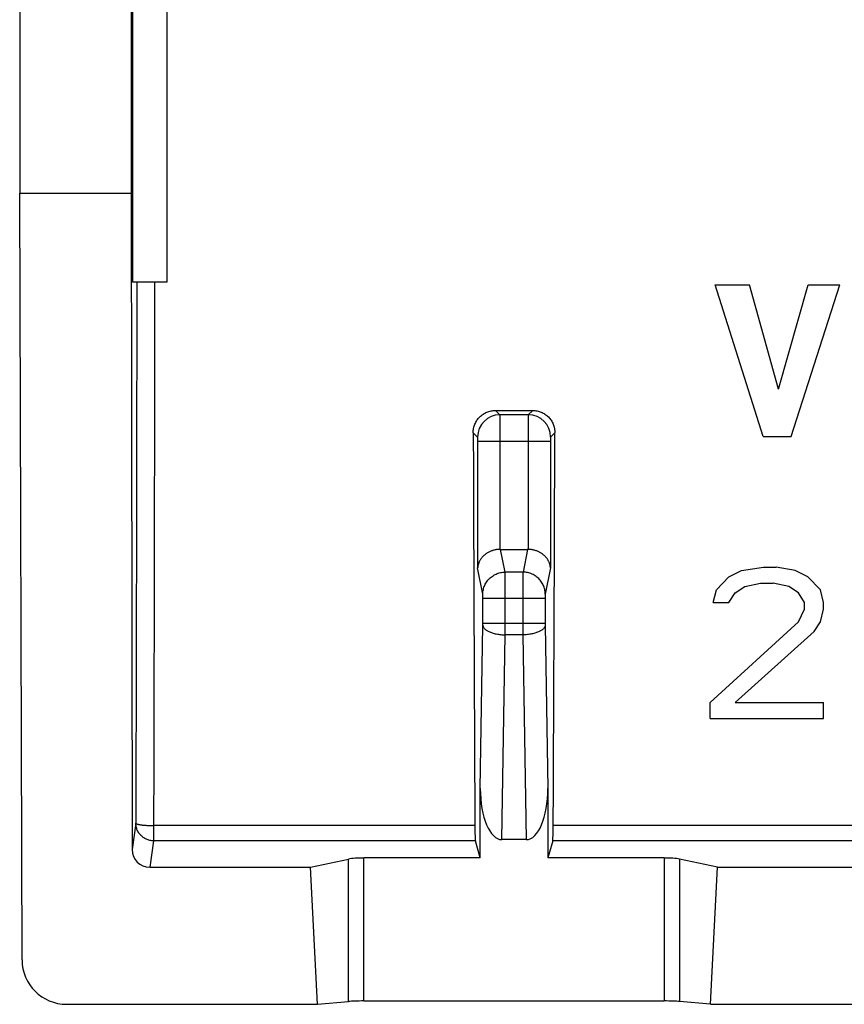
# Model space of a CAD drawing. Units: millimetres. Extents: x -11.1 to 11.2, y -11.1 to 11.
# Drawn here: x -11.1 to -1.9, y -11.1 to -0.1 of the extents above; entities that cross this region are included whole.
import ezdxf

# ---------------------------------------------------------------- set-up
doc = ezdxf.new("R2010")
doc.units = ezdxf.units.MM
doc.header["$LTSCALE"] = 16.335
doc.layers.get('0').update_dxf_attribs({"linetype": 'CONTINUOUS'})
for name, color, linetype in [('ASSI', 7, 'CONTINUOUS'), ('DRAFT', 7, 'CONTINUOUS'), ('RACCORDO', 7, 'CONTINUOUS')]:
    doc.layers.add(name, color=color, linetype=linetype)

msp = doc.modelspace()

# ---------------------------------------------------------------- linework, layer by layer
at = {"color": 7, "linetype": 'CONTINUOUS'}
for p, q in [((-9.469, 0.788), (-9.469, -3.012)), ((-11.093, -10.622), (-11.119, -2.012)), ((-2.771, -4.744), (-3.31, -3.044)), ((-3.31, -3.044), (-2.925, -3.044)), ((-2.601, -4.214), (-2.925, -3.044)), ((-2.601, -4.214), (-2.267, -3.044)), ((-2.459, -4.744), (-1.912, -3.044)), ((-2.267, -3.044), (-1.912, -3.044)), ((-2.771, -4.744), (-2.459, -4.744)), ((-3.157, -6.32), (-3.015, -6.248)), ((-3.015, -6.248), (-2.767, -6.212)), ((-2.767, -6.212), (-2.625, -6.212)), ((-2.413, -6.248), (-2.625, -6.212)), ((-2.271, -6.32), (-2.413, -6.248)), ((-3.298, -6.465), (-3.157, -6.32)), ((-2.98, -6.429), (-2.802, -6.392)), ((-2.802, -6.392), (-2.661, -6.392)), ((-2.484, -6.429), (-2.661, -6.392)), ((-2.13, -6.465), (-2.271, -6.32)), ((-3.334, -6.609), (-3.298, -6.465)), ((-3.157, -6.609), (-3.086, -6.501)), ((-3.086, -6.501), (-2.98, -6.429)), ((-2.377, -6.501), (-2.484, -6.429)), ((-2.307, -6.609), (-2.377, -6.501)), ((-2.094, -6.609), (-2.13, -6.465)), ((-3.334, -6.609), (-3.157, -6.609)), ((-2.307, -6.682), (-2.307, -6.609)), ((-2.094, -6.682), (-2.094, -6.609)), ((-2.377, -6.826), (-2.307, -6.682)), ((-2.13, -6.826), (-2.094, -6.682)), ((-3.369, -7.731), (-2.377, -6.826)), ((-2.2, -6.935), (-2.13, -6.826)), ((-3.086, -7.731), (-2.2, -6.935)), ((-3.369, -7.912), (-3.369, -7.731)), ((-3.086, -7.731), (-2.094, -7.731)), ((-2.094, -7.912), (-2.094, -7.731)), ((-3.369, -7.912), (-2.094, -7.912)), ((-10.592, -11.12), (-7.775, -11.12))]:
    msp.add_line(p, q, dxfattribs=at)
msp.add_ellipse((-10.593, -10.621), major_axis=(0.494, -0.077), ratio=0.996007, start_param=-2.984624, end_param=-1.415654, dxfattribs=at)
at = {"layer": 'ASSI', "color": 7, "linetype": 'CONTINUOUS'}
for p, q in [((-11.119, 10.739), (-11.119, -2.012)), ((-9.869, 9.589), (-9.869, -2.012)), ((-9.852, 0.788), (-9.852, -3.012)), ((-9.469, 0.788), (-9.469, -3.012)), ((-11.093, -10.622), (-11.119, -2.012)), ((-11.119, -2.012), (-9.869, -2.012)), ((-9.869, -2.012), (-9.858, -9.381)), ((-9.469, -3.012), (-9.852, -3.012)), ((-2.771, -4.744), (-3.31, -3.044)), ((-3.31, -3.044), (-2.925, -3.044)), ((-2.601, -4.214), (-2.925, -3.044)), ((-2.601, -4.214), (-2.267, -3.044)), ((-2.459, -4.744), (-1.912, -3.044)), ((-2.267, -3.044), (-1.912, -3.044)), ((-5.778, -4.453), (-5.36, -4.453)), ((-2.771, -4.744), (-2.459, -4.744)), ((-5.721, -6.012), (-5.418, -6.012)), ((-3.157, -6.32), (-3.015, -6.248)), ((-3.015, -6.248), (-2.767, -6.212)), ((-2.767, -6.212), (-2.625, -6.212)), ((-2.413, -6.248), (-2.625, -6.212)), ((-2.271, -6.32), (-2.413, -6.248)), ((-3.298, -6.465), (-3.157, -6.32)), ((-2.98, -6.429), (-2.802, -6.392)), ((-2.802, -6.392), (-2.661, -6.392)), ((-2.484, -6.429), (-2.661, -6.392)), ((-2.13, -6.465), (-2.271, -6.32)), ((-3.334, -6.609), (-3.298, -6.465)), ((-3.157, -6.609), (-3.086, -6.501)), ((-3.086, -6.501), (-2.98, -6.429)), ((-2.377, -6.501), (-2.484, -6.429)), ((-2.307, -6.609), (-2.377, -6.501)), ((-2.094, -6.609), (-2.13, -6.465)), ((-3.334, -6.609), (-3.157, -6.609)), ((-2.307, -6.682), (-2.307, -6.609)), ((-2.094, -6.682), (-2.094, -6.609)), ((-2.377, -6.826), (-2.307, -6.682)), ((-2.13, -6.826), (-2.094, -6.682)), ((-3.369, -7.731), (-2.377, -6.826)), ((-2.2, -6.935), (-2.13, -6.826)), ((-3.086, -7.731), (-2.2, -6.935)), ((-3.369, -7.912), (-3.369, -7.731)), ((-3.086, -7.731), (-2.094, -7.731)), ((-2.094, -7.912), (-2.094, -7.731)), ((-3.369, -7.912), (-2.094, -7.912)), ((-5.948, -9.477), (-5.948, -8.698)), ((-5.19, -8.698), (-5.19, -9.477)), ((-5.948, -9.477), (-6.003, -9.284)), ((-5.432, -9.27), (-5.706, -9.27)), ((-5.135, -9.284), (-5.19, -9.477)), ((-7.853, -9.58), (-7.427, -9.49)), ((-5.948, -9.477), (-7.254, -9.477)), ((-3.885, -9.477), (-5.19, -9.477)), ((-3.285, -9.58), (-3.711, -9.49)), ((-9.658, -9.58), (-7.853, -9.58)), ((-7.775, -11.12), (-7.853, -9.58)), ((-3.363, -11.12), (-3.285, -9.58)), ((-3.285, -9.58), (3.347, -9.58)), ((-10.592, -11.12), (-7.775, -11.12)), ((-7.775, -11.12), (-7.427, -11.088)), ((-3.885, -11.083), (-7.254, -11.083)), ((-3.363, -11.12), (-3.711, -11.088)), ((-3.363, -11.12), (3.425, -11.12))]:
    msp.add_line(p, q, dxfattribs=at)
at = {"layer": 'ASSI', "color": 253, "linetype": 'CONTINUOUS'}
for p, q in [((-5.778, -4.453), (-5.729, -4.501)), ((-5.409, -4.501), (-5.729, -4.501)), ((-5.36, -4.453), (-5.409, -4.501)), ((-6.027, -4.703), (-5.979, -4.751)), ((-5.111, -4.703), (-5.159, -4.751)), ((-5.978, -4.801), (-5.978, -6.221)), ((-5.161, -4.801), (-5.978, -4.801)), ((-5.728, -4.801), (-5.728, -6.012)), ((-5.411, -4.801), (-5.411, -6.012)), ((-5.161, -4.801), (-5.161, -6.221)), ((-5.67, -6.268), (-5.721, -6.012)), ((-5.418, -6.012), (-5.468, -6.268)), ((-5.92, -6.514), (-5.978, -6.221)), ((-5.468, -6.268), (-5.67, -6.268)), ((-5.161, -6.221), (-5.219, -6.514)), ((-5.22, -6.563), (-5.918, -6.563)), ((-5.918, -6.845), (-5.918, -6.563)), ((-5.668, -6.845), (-5.668, -6.563)), ((-5.47, -6.563), (-5.47, -6.845)), ((-5.22, -6.563), (-5.22, -6.845)), ((-5.22, -6.845), (-5.918, -6.845)), ((-5.948, -8.698), (-5.918, -6.866)), ((-5.22, -6.866), (-5.19, -8.698)), ((-5.706, -9.27), (-5.669, -6.972)), ((-5.47, -6.972), (-5.669, -6.972)), ((-5.47, -6.972), (-5.432, -9.27)), ((-9.816, -9.085), (-9.858, -9.381)), ((-9.616, -9.113), (-9.616, -9.284)), ((-6.009, -9.113), (-9.616, -9.113)), ((5.191, -9.113), (-5.129, -9.113)), ((-9.616, -9.284), (-9.658, -9.58)), ((-6.003, -9.284), (-9.616, -9.284)), ((5.197, -9.284), (-5.135, -9.284)), ((-7.427, -11.088), (-7.427, -9.49)), ((-7.254, -11.083), (-7.254, -9.477)), ((-3.885, -9.477), (-3.885, -11.083)), ((-3.711, -9.49), (-3.711, -11.088))]:
    msp.add_line(p, q, dxfattribs=at)
for centre, radius, start, end in [((-5.729, -4.752), 0.25, 90.0848, 179.9152), ((-5.409, -4.752), 0.25, 0.0848, 89.9152), ((-7.246, -6.845), 1.328, 359.1028, 0.0144), ((-53.469, -6.847), 47.801, 359.8504, 0.0024), ((41.426, -6.848), 46.896, 179.9961, 180.151), ((-3.918, -6.846), 1.302, 179.9766, 180.9062)]:
    msp.add_arc(centre, radius, start, end, dxfattribs=at)
at = {"layer": 'ASSI', "color": 7, "linetype": 'CONTINUOUS'}
for centre, major_axis, ratio, start_param, end_param in [((-2.949, 3.298), (0, 88.5), 0.034921, -4.62185, -4.571681), ((-8.189, 3.298), (0, 88.5), 0.034921, -1.711505, -1.661335), ((-5.719, -6.265), (-0.049, 0.249), 0.984226, -0.192508, -0.163661), ((-5.419, -6.265), (0.049, 0.249), 0.984226, 0.163661, 0.192508), ((-5.698, -8.679), (0.01, 0.592), 0.422572, -4.673873, -3.134712), ((-5.44, -8.679), (-0.01, 0.592), 0.422572, -3.148474, -1.609312), ((-6.002, -9.085), (0, 0.2), 0.034921, -4.571681, -3.263766), ((-5.136, -9.085), (0, 0.2), 0.034921, -3.01942, -1.711505), ((-9.658, -9.381), (0.199, 0.018), 0.996598, 3.054184, 4.622853), ((-7.254, -9.502), (0.2, 0), 0.122785, 1.570796, 2.617994), ((-3.885, -9.502), (0.2, 0), 0.122785, 0.523599, 1.570796), ((-10.593, -10.621), (0.494, -0.077), 0.996007, -2.984624, -1.415654), ((-7.254, -11.093), (0.2, 0), 0.052408, 1.570796, 2.617994), ((-3.885, -11.093), (0.2, 0), 0.052408, 0.523599, 1.570796)]:
    msp.add_ellipse(centre, major_axis=major_axis, ratio=ratio, start_param=start_param, end_param=end_param, dxfattribs=at)
at = {"layer": 'ASSI', "color": 253, "linetype": 'CONTINUOUS'}
for points, knots in [([(-9.804, -3.012), (-9.805, -3.418), (-9.806, -4.229), (-9.808, -5.446), (-9.81, -6.661), (-9.813, -7.873), (-9.815, -8.681), (-9.816, -9.085)], [0, 0, 0, 0, 0.200552, 0.400866, 0.600905, 0.80063, 1, 1, 1, 1]), ([(-9.605, -3.012), (-9.605, -3.419), (-9.606, -4.235), (-9.608, -5.457), (-9.61, -6.677), (-9.613, -7.896), (-9.615, -8.708), (-9.616, -9.113)], [0, 0, 0, 0, 0.200552, 0.400866, 0.600905, 0.800629, 1, 1, 1, 1]), ([(-5.729, -4.501), (-5.729, -4.502), (-5.729, -4.505), (-5.729, -4.51), (-5.729, -4.518), (-5.729, -4.528), (-5.729, -4.541), (-5.728, -4.556), (-5.728, -4.574), (-5.728, -4.593), (-5.728, -4.615), (-5.728, -4.638), (-5.728, -4.663), (-5.728, -4.689), (-5.728, -4.716), (-5.728, -4.744), (-5.728, -4.773), (-5.728, -4.792), (-5.728, -4.801)], [0, 0, 0, 0, 0.007969, 0.025062, 0.051128, 0.08593, 0.129147, 0.180383, 0.239164, 0.304951, 0.377137, 0.455058, 0.537996, 0.625188, 0.715831, 0.80909, 0.904106, 1, 1, 1, 1]), ([(-5.409, -4.501), (-5.409, -4.502), (-5.409, -4.505), (-5.409, -4.51), (-5.409, -4.518), (-5.41, -4.528), (-5.41, -4.541), (-5.41, -4.556), (-5.41, -4.574), (-5.41, -4.593), (-5.41, -4.615), (-5.41, -4.638), (-5.41, -4.663), (-5.41, -4.689), (-5.41, -4.716), (-5.411, -4.744), (-5.411, -4.773), (-5.411, -4.792), (-5.411, -4.801)], [0, 0, 0, 0, 0.007969, 0.025061, 0.051128, 0.085929, 0.129147, 0.180382, 0.239164, 0.30495, 0.377136, 0.455057, 0.537996, 0.625187, 0.71583, 0.809089, 0.904106, 1, 1, 1, 1]), ([(-5.979, -4.751), (-5.979, -4.752), (-5.979, -4.754), (-5.979, -4.756), (-5.978, -4.758), (-5.978, -4.76), (-5.978, -4.763), (-5.978, -4.767), (-5.978, -4.77), (-5.978, -4.774), (-5.978, -4.778), (-5.978, -4.783), (-5.978, -4.787), (-5.978, -4.792), (-5.978, -4.796), (-5.978, -4.8), (-5.978, -4.801)], [0, 0, 0, 0, 0.051962, 0.08685, 0.130107, 0.181347, 0.240105, 0.305844, 0.377963, 0.4558, 0.538639, 0.625721, 0.716244, 0.809376, 0.90426, 1, 1, 1, 1]), ([(-5.159, -4.751), (-5.16, -4.752), (-5.159, -4.754), (-5.16, -4.756), (-5.16, -4.758), (-5.16, -4.76), (-5.16, -4.763), (-5.16, -4.767), (-5.16, -4.77), (-5.16, -4.774), (-5.161, -4.778), (-5.161, -4.783), (-5.161, -4.787), (-5.161, -4.792), (-5.161, -4.796), (-5.161, -4.8), (-5.161, -4.801)], [0, 0, 0, 0, 0.05196, 0.086848, 0.130104, 0.181343, 0.240101, 0.30584, 0.377959, 0.455796, 0.538636, 0.625718, 0.716242, 0.809375, 0.90426, 1, 1, 1, 1]), ([(-5.92, -6.514), (-5.92, -6.505), (-5.919, -6.488), (-5.914, -6.463), (-5.907, -6.438), (-5.898, -6.414), (-5.886, -6.391), (-5.872, -6.369), (-5.855, -6.349), (-5.837, -6.331), (-5.816, -6.315), (-5.795, -6.301), (-5.771, -6.289), (-5.747, -6.28), (-5.722, -6.273), (-5.696, -6.269), (-5.678, -6.268), (-5.67, -6.268)], [0, 0, 0, 0, 0.066073, 0.13221, 0.198426, 0.264738, 0.331153, 0.397678, 0.464312, 0.531052, 0.597889, 0.664809, 0.731796, 0.79883, 0.865891, 0.932955, 1, 1, 1, 1]), ([(-5.668, -6.563), (-5.668, -6.554), (-5.668, -6.535), (-5.668, -6.508), (-5.668, -6.481), (-5.668, -6.454), (-5.669, -6.429), (-5.669, -6.404), (-5.669, -6.382), (-5.669, -6.36), (-5.669, -6.341), (-5.669, -6.323), (-5.669, -6.307), (-5.669, -6.294), (-5.669, -6.283), (-5.67, -6.275), (-5.67, -6.27), (-5.67, -6.268)], [0, 0, 0, 0, 0.094376, 0.187941, 0.279878, 0.369392, 0.455709, 0.538079, 0.615791, 0.688172, 0.754594, 0.814483, 0.86732, 0.912648, 0.950075, 0.979276, 1, 1, 1, 1]), ([(-5.468, -6.268), (-5.469, -6.27), (-5.469, -6.275), (-5.469, -6.283), (-5.469, -6.294), (-5.469, -6.307), (-5.469, -6.323), (-5.469, -6.341), (-5.469, -6.36), (-5.47, -6.382), (-5.47, -6.404), (-5.47, -6.429), (-5.47, -6.454), (-5.47, -6.481), (-5.47, -6.508), (-5.47, -6.535), (-5.47, -6.554), (-5.47, -6.563)], [0, 0, 0, 0, 0.020724, 0.049925, 0.087352, 0.13268, 0.185517, 0.245406, 0.311828, 0.384209, 0.461921, 0.544291, 0.630608, 0.720122, 0.812059, 0.905624, 1, 1, 1, 1]), ([(-5.219, -6.514), (-5.219, -6.505), (-5.22, -6.488), (-5.224, -6.463), (-5.231, -6.438), (-5.24, -6.414), (-5.252, -6.391), (-5.267, -6.369), (-5.283, -6.349), (-5.302, -6.331), (-5.322, -6.315), (-5.344, -6.301), (-5.367, -6.289), (-5.391, -6.28), (-5.417, -6.273), (-5.442, -6.269), (-5.46, -6.268), (-5.468, -6.268)], [0, 0, 0, 0, 0.066073, 0.132209, 0.198426, 0.264738, 0.331153, 0.397678, 0.464312, 0.531052, 0.597889, 0.664809, 0.731796, 0.79883, 0.865891, 0.932955, 1, 1, 1, 1]), ([(-5.918, -6.563), (-5.918, -6.561), (-5.918, -6.558), (-5.918, -6.554), (-5.918, -6.549), (-5.918, -6.545), (-5.918, -6.541), (-5.918, -6.537), (-5.919, -6.533), (-5.919, -6.529), (-5.919, -6.526), (-5.919, -6.523), (-5.919, -6.52), (-5.919, -6.518), (-5.919, -6.516), (-5.919, -6.515), (-5.92, -6.514)], [0, 0, 0, 0, 0.094279, 0.187768, 0.279633, 0.36908, 0.455336, 0.537655, 0.615326, 0.687678, 0.754086, 0.813978, 0.866839, 0.912218, 0.949732, 1, 1, 1, 1]), ([(-5.219, -6.514), (-5.219, -6.515), (-5.219, -6.516), (-5.219, -6.518), (-5.219, -6.52), (-5.219, -6.523), (-5.22, -6.526), (-5.22, -6.529), (-5.22, -6.533), (-5.22, -6.537), (-5.22, -6.541), (-5.22, -6.545), (-5.22, -6.549), (-5.22, -6.554), (-5.22, -6.558), (-5.22, -6.561), (-5.22, -6.563)], [0, 0, 0, 0, 0.050268, 0.087782, 0.133161, 0.186022, 0.245914, 0.312322, 0.384674, 0.462345, 0.544664, 0.63092, 0.720367, 0.812232, 0.905721, 1, 1, 1, 1]), ([(-5.918, -6.866), (-5.918, -6.87), (-5.917, -6.877), (-5.912, -6.888), (-5.904, -6.899), (-5.894, -6.909), (-5.882, -6.919), (-5.868, -6.928), (-5.851, -6.936), (-5.833, -6.944), (-5.813, -6.951), (-5.791, -6.957), (-5.768, -6.962), (-5.744, -6.966), (-5.719, -6.969), (-5.694, -6.971), (-5.677, -6.972), (-5.669, -6.972)], [0, 0, 0, 0, 0.038249, 0.078846, 0.123113, 0.171939, 0.225827, 0.284964, 0.349301, 0.418604, 0.492499, 0.570499, 0.652034, 0.736461, 0.823089, 0.911187, 1, 1, 1, 1]), ([(-5.22, -6.866), (-5.22, -6.87), (-5.222, -6.877), (-5.227, -6.888), (-5.234, -6.899), (-5.244, -6.909), (-5.256, -6.919), (-5.271, -6.928), (-5.287, -6.936), (-5.306, -6.944), (-5.326, -6.951), (-5.347, -6.957), (-5.37, -6.962), (-5.394, -6.966), (-5.419, -6.969), (-5.444, -6.971), (-5.461, -6.972), (-5.47, -6.972)], [0, 0, 0, 0, 0.038249, 0.078846, 0.123113, 0.171939, 0.225827, 0.284964, 0.349301, 0.418604, 0.492499, 0.570499, 0.652034, 0.736461, 0.823089, 0.911187, 1, 1, 1, 1]), ([(-9.616, -9.284), (-9.623, -9.284), (-9.637, -9.283), (-9.657, -9.28), (-9.678, -9.274), (-9.697, -9.267), (-9.716, -9.257), (-9.733, -9.246), (-9.75, -9.233), (-9.765, -9.218), (-9.778, -9.202), (-9.789, -9.184), (-9.799, -9.166), (-9.806, -9.146), (-9.812, -9.126), (-9.815, -9.106), (-9.816, -9.092), (-9.816, -9.085)], [0, 0, 0, 0, 0.066876, 0.133755, 0.200627, 0.267482, 0.334308, 0.401098, 0.467843, 0.53454, 0.601184, 0.667775, 0.734315, 0.800805, 0.867253, 0.933661, 1, 1, 1, 1]), ([(-9.816, -9.085), (-9.816, -9.086), (-9.814, -9.089), (-9.81, -9.092), (-9.803, -9.095), (-9.794, -9.097), (-9.783, -9.1), (-9.77, -9.103), (-9.755, -9.105), (-9.739, -9.107), (-9.721, -9.109), (-9.701, -9.11), (-9.681, -9.112), (-9.66, -9.112), (-9.638, -9.113), (-9.623, -9.113), (-9.616, -9.113)], [0, 0, 0, 0, 0.017061, 0.041841, 0.076471, 0.121395, 0.176444, 0.241148, 0.314836, 0.396684, 0.485748, 0.580978, 0.681242, 0.785341, 0.892021, 1, 1, 1, 1])]:
    msp.add_open_spline(points, degree=3, knots=knots, dxfattribs=at)
at = {"layer": 'ASSI', "color": 7, "linetype": 'CONTINUOUS'}
for points, knots in [([(-6.027, -4.703), (-6.027, -4.695), (-6.027, -4.679), (-6.023, -4.654), (-6.017, -4.63), (-6.009, -4.607), (-5.998, -4.585), (-5.986, -4.563), (-5.971, -4.544), (-5.955, -4.525), (-5.936, -4.509), (-5.917, -4.494), (-5.896, -4.482), (-5.874, -4.471), (-5.851, -4.463), (-5.827, -4.457), (-5.803, -4.453), (-5.786, -4.453), (-5.778, -4.453)], [0, 0, 0, 0, 0.062849, 0.125913, 0.188872, 0.251454, 0.314001, 0.376774, 0.439447, 0.501721, 0.563945, 0.626428, 0.688883, 0.750999, 0.813082, 0.875457, 0.937865, 1, 1, 1, 1]), ([(-5.36, -4.453), (-5.352, -4.453), (-5.336, -4.453), (-5.311, -4.457), (-5.288, -4.463), (-5.265, -4.471), (-5.243, -4.482), (-5.222, -4.494), (-5.202, -4.509), (-5.184, -4.525), (-5.167, -4.544), (-5.153, -4.563), (-5.14, -4.585), (-5.13, -4.607), (-5.121, -4.63), (-5.115, -4.654), (-5.112, -4.679), (-5.111, -4.695), (-5.111, -4.703)], [0, 0, 0, 0, 0.06214, 0.124556, 0.186941, 0.249031, 0.311148, 0.373605, 0.436094, 0.498324, 0.5606, 0.623275, 0.686053, 0.748607, 0.811187, 0.874131, 0.937173, 1, 1, 1, 1]), ([(-5.728, -6.012), (-5.734, -6.012), (-5.746, -6.013), (-5.765, -6.015), (-5.782, -6.018), (-5.799, -6.022), (-5.815, -6.027), (-5.831, -6.033), (-5.846, -6.04), (-5.86, -6.047), (-5.873, -6.055), (-5.886, -6.063), (-5.897, -6.072), (-5.908, -6.081), (-5.918, -6.091), (-5.927, -6.101), (-5.936, -6.111), (-5.944, -6.122), (-5.95, -6.132), (-5.957, -6.143), (-5.962, -6.154), (-5.966, -6.165), (-5.97, -6.177), (-5.973, -6.188), (-5.975, -6.199), (-5.977, -6.21), (-5.977, -6.218), (-5.978, -6.221)], [0, 0, 0, 0, 0.052353, 0.103646, 0.153798, 0.202758, 0.250501, 0.297022, 0.342334, 0.386464, 0.429447, 0.471327, 0.512149, 0.551963, 0.590818, 0.628766, 0.665855, 0.702137, 0.737661, 0.772474, 0.806624, 0.840157, 0.873116, 0.905543, 0.937476, 0.968951, 1, 1, 1, 1]), ([(-5.161, -6.221), (-5.161, -6.218), (-5.161, -6.21), (-5.163, -6.199), (-5.165, -6.188), (-5.168, -6.177), (-5.172, -6.165), (-5.176, -6.154), (-5.182, -6.143), (-5.188, -6.132), (-5.195, -6.122), (-5.202, -6.111), (-5.211, -6.101), (-5.22, -6.091), (-5.23, -6.081), (-5.241, -6.072), (-5.253, -6.063), (-5.265, -6.055), (-5.278, -6.047), (-5.292, -6.04), (-5.307, -6.033), (-5.323, -6.027), (-5.339, -6.022), (-5.356, -6.018), (-5.374, -6.015), (-5.392, -6.013), (-5.404, -6.012), (-5.411, -6.012)], [0, 0, 0, 0, 0.031049, 0.062524, 0.094457, 0.126884, 0.159843, 0.193376, 0.227526, 0.262339, 0.297863, 0.334145, 0.371234, 0.409182, 0.448037, 0.487851, 0.528673, 0.570553, 0.613536, 0.657666, 0.702978, 0.749499, 0.797242, 0.846202, 0.896354, 0.947647, 1, 1, 1, 1])]:
    msp.add_open_spline(points, degree=3, knots=knots, dxfattribs=at)
at = {"layer": 'DRAFT', "color": 7, "linetype": 'CONTINUOUS'}
for p, q in [((-9.852, 0.788), (-9.852, -3.012)), ((-11.119, -2.012), (-9.869, -2.012)), ((-9.469, -3.012), (-9.852, -3.012)), ((-7.775, -11.12), (-7.853, -9.58)), ((-3.363, -11.12), (-3.285, -9.58)), ((-3.285, -9.58), (3.347, -9.58)), ((-3.363, -11.12), (3.425, -11.12))]:
    msp.add_line(p, q, dxfattribs=at)
at = {"layer": 'RACCORDO', "color": 7, "linetype": 'CONTINUOUS'}
for p, q in [((-11.119, 10.739), (-11.119, -2.012)), ((-9.869, 9.589), (-9.869, -2.012)), ((-9.869, -2.012), (-9.858, -9.381)), ((-5.778, -4.453), (-5.36, -4.453)), ((-5.721, -6.012), (-5.418, -6.012)), ((-5.948, -9.477), (-5.948, -8.698)), ((-5.19, -8.698), (-5.19, -9.477)), ((-5.948, -9.477), (-6.003, -9.284)), ((-5.432, -9.27), (-5.706, -9.27)), ((-5.135, -9.284), (-5.19, -9.477)), ((-7.853, -9.58), (-7.427, -9.49)), ((-5.948, -9.477), (-7.254, -9.477)), ((-3.885, -9.477), (-5.19, -9.477)), ((-3.285, -9.58), (-3.711, -9.49)), ((-9.658, -9.58), (-7.853, -9.58)), ((-7.775, -11.12), (-7.427, -11.088)), ((-3.885, -11.083), (-7.254, -11.083)), ((-3.363, -11.12), (-3.711, -11.088))]:
    msp.add_line(p, q, dxfattribs=at)
at = {"layer": 'RACCORDO', "color": 253, "linetype": 'CONTINUOUS'}
for p, q in [((-5.778, -4.453), (-5.729, -4.501)), ((-5.409, -4.501), (-5.729, -4.501)), ((-5.36, -4.453), (-5.409, -4.501)), ((-6.027, -4.703), (-5.979, -4.751)), ((-5.111, -4.703), (-5.159, -4.751)), ((-5.978, -4.801), (-5.978, -6.221)), ((-5.161, -4.801), (-5.978, -4.801)), ((-5.728, -4.801), (-5.728, -6.012)), ((-5.411, -4.801), (-5.411, -6.012)), ((-5.161, -4.801), (-5.161, -6.221)), ((-5.67, -6.268), (-5.721, -6.012)), ((-5.418, -6.012), (-5.468, -6.268)), ((-5.92, -6.514), (-5.978, -6.221)), ((-5.468, -6.268), (-5.67, -6.268)), ((-5.161, -6.221), (-5.219, -6.514)), ((-5.22, -6.563), (-5.918, -6.563)), ((-5.918, -6.845), (-5.918, -6.563)), ((-5.668, -6.845), (-5.668, -6.563)), ((-5.47, -6.563), (-5.47, -6.845)), ((-5.22, -6.563), (-5.22, -6.845)), ((-5.22, -6.845), (-5.918, -6.845)), ((-5.948, -8.698), (-5.918, -6.866)), ((-5.22, -6.866), (-5.19, -8.698)), ((-5.706, -9.27), (-5.669, -6.972)), ((-5.47, -6.972), (-5.669, -6.972)), ((-5.47, -6.972), (-5.432, -9.27)), ((-9.816, -9.085), (-9.858, -9.381)), ((-9.616, -9.113), (-9.616, -9.284)), ((-6.009, -9.113), (-9.616, -9.113)), ((5.191, -9.113), (-5.129, -9.113)), ((-9.616, -9.284), (-9.658, -9.58)), ((-6.003, -9.284), (-9.616, -9.284)), ((5.197, -9.284), (-5.135, -9.284)), ((-7.427, -11.088), (-7.427, -9.49)), ((-7.254, -11.083), (-7.254, -9.477)), ((-3.885, -9.477), (-3.885, -11.083)), ((-3.711, -9.49), (-3.711, -11.088))]:
    msp.add_line(p, q, dxfattribs=at)
for centre, radius, start, end in [((-5.729, -4.752), 0.25, 90.0848, 179.9152), ((-5.409, -4.752), 0.25, 0.0848, 89.9152), ((-7.246, -6.845), 1.328, 359.1028, 0.0144), ((-53.469, -6.847), 47.801, 359.8504, 0.0024), ((41.426, -6.848), 46.896, 179.9961, 180.151), ((-3.918, -6.846), 1.302, 179.9766, 180.9062)]:
    msp.add_arc(centre, radius, start, end, dxfattribs=at)
at = {"layer": 'RACCORDO', "color": 7, "linetype": 'CONTINUOUS'}
for centre, major_axis, ratio, start_param, end_param in [((-2.949, 3.298), (0, 88.5), 0.034921, -4.62185, -4.571681), ((-8.189, 3.298), (0, 88.5), 0.034921, -1.711505, -1.661335), ((-5.719, -6.265), (-0.049, 0.249), 0.984226, -0.192508, -0.163661), ((-5.419, -6.265), (0.049, 0.249), 0.984226, 0.163661, 0.192508), ((-5.698, -8.679), (0.01, 0.592), 0.422572, -4.673873, -3.134712), ((-5.44, -8.679), (-0.01, 0.592), 0.422572, -3.148474, -1.609312), ((-6.002, -9.085), (0, 0.2), 0.034921, -4.571681, -3.263766), ((-5.136, -9.085), (0, 0.2), 0.034921, -3.01942, -1.711505), ((-9.658, -9.381), (0.199, 0.018), 0.996598, 3.054184, 4.622853), ((-7.254, -9.502), (0.2, 0), 0.122785, 1.570796, 2.617994), ((-3.885, -9.502), (0.2, 0), 0.122785, 0.523599, 1.570796), ((-7.254, -11.093), (0.2, 0), 0.052408, 1.570796, 2.617994), ((-3.885, -11.093), (0.2, 0), 0.052408, 0.523599, 1.570796)]:
    msp.add_ellipse(centre, major_axis=major_axis, ratio=ratio, start_param=start_param, end_param=end_param, dxfattribs=at)
at = {"layer": 'RACCORDO', "color": 253, "linetype": 'CONTINUOUS'}
for points, knots in [([(-9.804, -3.012), (-9.805, -3.418), (-9.806, -4.229), (-9.808, -5.446), (-9.81, -6.661), (-9.813, -7.873), (-9.815, -8.681), (-9.816, -9.085)], [0, 0, 0, 0, 0.200552, 0.400866, 0.600905, 0.80063, 1, 1, 1, 1]), ([(-9.605, -3.012), (-9.605, -3.419), (-9.606, -4.235), (-9.608, -5.457), (-9.61, -6.677), (-9.613, -7.896), (-9.615, -8.708), (-9.616, -9.113)], [0, 0, 0, 0, 0.200552, 0.400866, 0.600905, 0.800629, 1, 1, 1, 1]), ([(-5.729, -4.501), (-5.729, -4.502), (-5.729, -4.505), (-5.729, -4.51), (-5.729, -4.518), (-5.729, -4.528), (-5.729, -4.541), (-5.728, -4.556), (-5.728, -4.574), (-5.728, -4.593), (-5.728, -4.615), (-5.728, -4.638), (-5.728, -4.663), (-5.728, -4.689), (-5.728, -4.716), (-5.728, -4.744), (-5.728, -4.773), (-5.728, -4.792), (-5.728, -4.801)], [0, 0, 0, 0, 0.007969, 0.025062, 0.051128, 0.08593, 0.129147, 0.180383, 0.239164, 0.304951, 0.377137, 0.455058, 0.537996, 0.625188, 0.715831, 0.80909, 0.904106, 1, 1, 1, 1]), ([(-5.409, -4.501), (-5.409, -4.502), (-5.409, -4.505), (-5.409, -4.51), (-5.409, -4.518), (-5.41, -4.528), (-5.41, -4.541), (-5.41, -4.556), (-5.41, -4.574), (-5.41, -4.593), (-5.41, -4.615), (-5.41, -4.638), (-5.41, -4.663), (-5.41, -4.689), (-5.41, -4.716), (-5.411, -4.744), (-5.411, -4.773), (-5.411, -4.792), (-5.411, -4.801)], [0, 0, 0, 0, 0.007969, 0.025061, 0.051128, 0.085929, 0.129147, 0.180382, 0.239164, 0.30495, 0.377136, 0.455057, 0.537996, 0.625187, 0.71583, 0.809089, 0.904106, 1, 1, 1, 1]), ([(-5.979, -4.751), (-5.979, -4.751), (-5.979, -4.752), (-5.979, -4.753), (-5.979, -4.754), (-5.979, -4.756), (-5.978, -4.758), (-5.978, -4.76), (-5.978, -4.763), (-5.978, -4.767), (-5.978, -4.77), (-5.978, -4.774), (-5.978, -4.778), (-5.978, -4.783), (-5.978, -4.787), (-5.978, -4.792), (-5.978, -4.796), (-5.978, -4.8), (-5.978, -4.801)], [0, 0, 0, 0, 0.008607, 0.025977, 0.052193, 0.087073, 0.130319, 0.181546, 0.24029, 0.306013, 0.378115, 0.455932, 0.538752, 0.625812, 0.716313, 0.809422, 0.904284, 1, 1, 1, 1]), ([(-5.159, -4.751), (-5.159, -4.751), (-5.159, -4.752), (-5.159, -4.753), (-5.16, -4.754), (-5.16, -4.756), (-5.16, -4.758), (-5.16, -4.76), (-5.16, -4.763), (-5.16, -4.767), (-5.16, -4.77), (-5.16, -4.774), (-5.161, -4.778), (-5.161, -4.783), (-5.161, -4.787), (-5.161, -4.792), (-5.161, -4.796), (-5.161, -4.8), (-5.161, -4.801)], [0, 0, 0, 0, 0.008606, 0.025976, 0.052191, 0.08707, 0.130316, 0.181543, 0.240286, 0.306009, 0.37811, 0.455929, 0.538749, 0.62581, 0.716311, 0.809421, 0.904283, 1, 1, 1, 1]), ([(-5.92, -6.514), (-5.92, -6.505), (-5.919, -6.488), (-5.914, -6.463), (-5.907, -6.438), (-5.898, -6.414), (-5.886, -6.391), (-5.872, -6.369), (-5.855, -6.349), (-5.837, -6.331), (-5.816, -6.315), (-5.795, -6.301), (-5.771, -6.289), (-5.747, -6.28), (-5.722, -6.273), (-5.696, -6.269), (-5.678, -6.268), (-5.67, -6.268)], [0, 0, 0, 0, 0.066073, 0.13221, 0.198426, 0.264738, 0.331153, 0.397678, 0.464312, 0.531052, 0.597889, 0.664809, 0.731796, 0.79883, 0.865891, 0.932955, 1, 1, 1, 1]), ([(-5.668, -6.563), (-5.668, -6.554), (-5.668, -6.535), (-5.668, -6.508), (-5.668, -6.481), (-5.668, -6.454), (-5.669, -6.429), (-5.669, -6.404), (-5.669, -6.382), (-5.669, -6.36), (-5.669, -6.341), (-5.669, -6.323), (-5.669, -6.307), (-5.669, -6.294), (-5.669, -6.283), (-5.67, -6.275), (-5.67, -6.27), (-5.67, -6.268)], [0, 0, 0, 0, 0.094376, 0.187941, 0.279878, 0.369392, 0.455709, 0.538079, 0.615791, 0.688172, 0.754594, 0.814483, 0.86732, 0.912648, 0.950075, 0.979276, 1, 1, 1, 1]), ([(-5.468, -6.268), (-5.469, -6.27), (-5.469, -6.275), (-5.469, -6.283), (-5.469, -6.294), (-5.469, -6.307), (-5.469, -6.323), (-5.469, -6.341), (-5.469, -6.36), (-5.47, -6.382), (-5.47, -6.404), (-5.47, -6.429), (-5.47, -6.454), (-5.47, -6.481), (-5.47, -6.508), (-5.47, -6.535), (-5.47, -6.554), (-5.47, -6.563)], [0, 0, 0, 0, 0.020724, 0.049925, 0.087352, 0.13268, 0.185517, 0.245406, 0.311828, 0.384209, 0.461921, 0.544291, 0.630608, 0.720122, 0.812059, 0.905624, 1, 1, 1, 1]), ([(-5.219, -6.514), (-5.219, -6.505), (-5.22, -6.488), (-5.224, -6.463), (-5.231, -6.438), (-5.24, -6.414), (-5.252, -6.391), (-5.267, -6.369), (-5.283, -6.349), (-5.302, -6.331), (-5.322, -6.315), (-5.344, -6.301), (-5.367, -6.289), (-5.391, -6.28), (-5.417, -6.273), (-5.442, -6.269), (-5.46, -6.268), (-5.468, -6.268)], [0, 0, 0, 0, 0.066073, 0.132209, 0.198426, 0.264738, 0.331153, 0.397678, 0.464312, 0.531052, 0.597889, 0.664809, 0.731796, 0.79883, 0.865891, 0.932955, 1, 1, 1, 1]), ([(-5.918, -6.563), (-5.918, -6.561), (-5.918, -6.558), (-5.918, -6.554), (-5.918, -6.549), (-5.918, -6.545), (-5.918, -6.541), (-5.918, -6.537), (-5.919, -6.533), (-5.919, -6.529), (-5.919, -6.526), (-5.919, -6.523), (-5.919, -6.52), (-5.919, -6.518), (-5.919, -6.516), (-5.919, -6.515), (-5.92, -6.514), (-5.92, -6.514)], [0, 0, 0, 0, 0.094278, 0.187765, 0.279629, 0.369075, 0.45533, 0.537648, 0.615318, 0.687669, 0.754076, 0.813967, 0.866827, 0.912206, 0.949719, 0.979058, 1, 1, 1, 1]), ([(-5.219, -6.514), (-5.219, -6.514), (-5.219, -6.515), (-5.219, -6.516), (-5.219, -6.518), (-5.219, -6.52), (-5.219, -6.523), (-5.22, -6.526), (-5.22, -6.529), (-5.22, -6.533), (-5.22, -6.537), (-5.22, -6.541), (-5.22, -6.545), (-5.22, -6.549), (-5.22, -6.554), (-5.22, -6.558), (-5.22, -6.561), (-5.22, -6.563)], [0, 0, 0, 0, 0.020942, 0.050281, 0.087794, 0.133173, 0.186033, 0.245924, 0.312331, 0.384682, 0.462352, 0.54467, 0.630925, 0.720371, 0.812235, 0.905722, 1, 1, 1, 1]), ([(-5.918, -6.866), (-5.918, -6.87), (-5.917, -6.877), (-5.912, -6.888), (-5.904, -6.899), (-5.894, -6.909), (-5.882, -6.919), (-5.868, -6.928), (-5.851, -6.936), (-5.833, -6.944), (-5.813, -6.951), (-5.791, -6.957), (-5.768, -6.962), (-5.744, -6.966), (-5.719, -6.969), (-5.694, -6.971), (-5.677, -6.972), (-5.669, -6.972)], [0, 0, 0, 0, 0.038249, 0.078846, 0.123113, 0.171939, 0.225827, 0.284964, 0.349301, 0.418604, 0.492499, 0.570499, 0.652034, 0.736461, 0.823089, 0.911187, 1, 1, 1, 1]), ([(-5.22, -6.866), (-5.22, -6.87), (-5.222, -6.877), (-5.227, -6.888), (-5.234, -6.899), (-5.244, -6.909), (-5.256, -6.919), (-5.271, -6.928), (-5.287, -6.936), (-5.306, -6.944), (-5.326, -6.951), (-5.347, -6.957), (-5.37, -6.962), (-5.394, -6.966), (-5.419, -6.969), (-5.444, -6.971), (-5.461, -6.972), (-5.47, -6.972)], [0, 0, 0, 0, 0.038249, 0.078846, 0.123113, 0.171939, 0.225827, 0.284964, 0.349301, 0.418604, 0.492499, 0.570499, 0.652034, 0.736461, 0.823089, 0.911187, 1, 1, 1, 1]), ([(-9.816, -9.085), (-9.816, -9.086), (-9.814, -9.089), (-9.81, -9.092), (-9.803, -9.095), (-9.794, -9.097), (-9.783, -9.1), (-9.77, -9.103), (-9.755, -9.105), (-9.739, -9.107), (-9.721, -9.109), (-9.701, -9.11), (-9.681, -9.112), (-9.66, -9.112), (-9.638, -9.113), (-9.623, -9.113), (-9.616, -9.113)], [0, 0, 0, 0, 0.017061, 0.041841, 0.076471, 0.121395, 0.176444, 0.241148, 0.314836, 0.396684, 0.485748, 0.580978, 0.681242, 0.785341, 0.892021, 1, 1, 1, 1]), ([(-9.616, -9.284), (-9.623, -9.284), (-9.637, -9.283), (-9.657, -9.28), (-9.678, -9.274), (-9.697, -9.267), (-9.716, -9.257), (-9.733, -9.246), (-9.75, -9.233), (-9.765, -9.218), (-9.778, -9.202), (-9.789, -9.184), (-9.799, -9.166), (-9.806, -9.146), (-9.812, -9.126), (-9.815, -9.106), (-9.816, -9.092), (-9.816, -9.085)], [0, 0, 0, 0, 0.066876, 0.133755, 0.200627, 0.267482, 0.334308, 0.401098, 0.467843, 0.53454, 0.601184, 0.667775, 0.734315, 0.800805, 0.867253, 0.933661, 1, 1, 1, 1])]:
    msp.add_open_spline(points, degree=3, knots=knots, dxfattribs=at)
at = {"layer": 'RACCORDO', "color": 7, "linetype": 'CONTINUOUS'}
for points, knots in [([(-6.027, -4.703), (-6.027, -4.695), (-6.027, -4.679), (-6.023, -4.654), (-6.017, -4.63), (-6.009, -4.607), (-5.998, -4.585), (-5.986, -4.563), (-5.971, -4.544), (-5.955, -4.525), (-5.936, -4.509), (-5.917, -4.494), (-5.896, -4.482), (-5.874, -4.471), (-5.851, -4.463), (-5.827, -4.457), (-5.803, -4.453), (-5.786, -4.453), (-5.778, -4.453)], [0, 0, 0, 0, 0.062849, 0.125913, 0.188872, 0.251454, 0.314001, 0.376774, 0.439447, 0.501721, 0.563945, 0.626428, 0.688883, 0.750999, 0.813082, 0.875457, 0.937865, 1, 1, 1, 1]), ([(-5.36, -4.453), (-5.352, -4.453), (-5.336, -4.453), (-5.311, -4.457), (-5.288, -4.463), (-5.265, -4.471), (-5.243, -4.482), (-5.222, -4.494), (-5.202, -4.509), (-5.184, -4.525), (-5.167, -4.544), (-5.153, -4.563), (-5.14, -4.585), (-5.13, -4.607), (-5.121, -4.63), (-5.115, -4.654), (-5.112, -4.679), (-5.111, -4.695), (-5.111, -4.703)], [0, 0, 0, 0, 0.06214, 0.124556, 0.186941, 0.249031, 0.311148, 0.373605, 0.436094, 0.498324, 0.5606, 0.623275, 0.686053, 0.748607, 0.811187, 0.874131, 0.937173, 1, 1, 1, 1]), ([(-5.728, -6.012), (-5.734, -6.012), (-5.746, -6.013), (-5.765, -6.015), (-5.782, -6.018), (-5.799, -6.022), (-5.815, -6.027), (-5.831, -6.033), (-5.846, -6.04), (-5.86, -6.047), (-5.873, -6.055), (-5.886, -6.063), (-5.897, -6.072), (-5.908, -6.081), (-5.918, -6.091), (-5.927, -6.101), (-5.936, -6.111), (-5.944, -6.122), (-5.95, -6.132), (-5.957, -6.143), (-5.962, -6.154), (-5.966, -6.165), (-5.97, -6.177), (-5.973, -6.188), (-5.975, -6.199), (-5.977, -6.21), (-5.977, -6.218), (-5.978, -6.221)], [0, 0, 0, 0, 0.052353, 0.103646, 0.153798, 0.202758, 0.250501, 0.297022, 0.342334, 0.386464, 0.429447, 0.471327, 0.512149, 0.551963, 0.590818, 0.628766, 0.665855, 0.702137, 0.737661, 0.772474, 0.806624, 0.840157, 0.873116, 0.905543, 0.937476, 0.968951, 1, 1, 1, 1]), ([(-5.161, -6.221), (-5.161, -6.218), (-5.161, -6.21), (-5.163, -6.199), (-5.165, -6.188), (-5.168, -6.177), (-5.172, -6.165), (-5.176, -6.154), (-5.182, -6.143), (-5.188, -6.132), (-5.195, -6.122), (-5.202, -6.111), (-5.211, -6.101), (-5.22, -6.091), (-5.23, -6.081), (-5.241, -6.072), (-5.253, -6.063), (-5.265, -6.055), (-5.278, -6.047), (-5.292, -6.04), (-5.307, -6.033), (-5.323, -6.027), (-5.339, -6.022), (-5.356, -6.018), (-5.374, -6.015), (-5.392, -6.013), (-5.404, -6.012), (-5.411, -6.012)], [0, 0, 0, 0, 0.031049, 0.062524, 0.094457, 0.126884, 0.159843, 0.193376, 0.227526, 0.262339, 0.297863, 0.334145, 0.371234, 0.409182, 0.448037, 0.487851, 0.528673, 0.570553, 0.613536, 0.657666, 0.702978, 0.749499, 0.797242, 0.846202, 0.896354, 0.947647, 1, 1, 1, 1])]:
    msp.add_open_spline(points, degree=3, knots=knots, dxfattribs=at)

doc.saveas('drawing.dxf')
